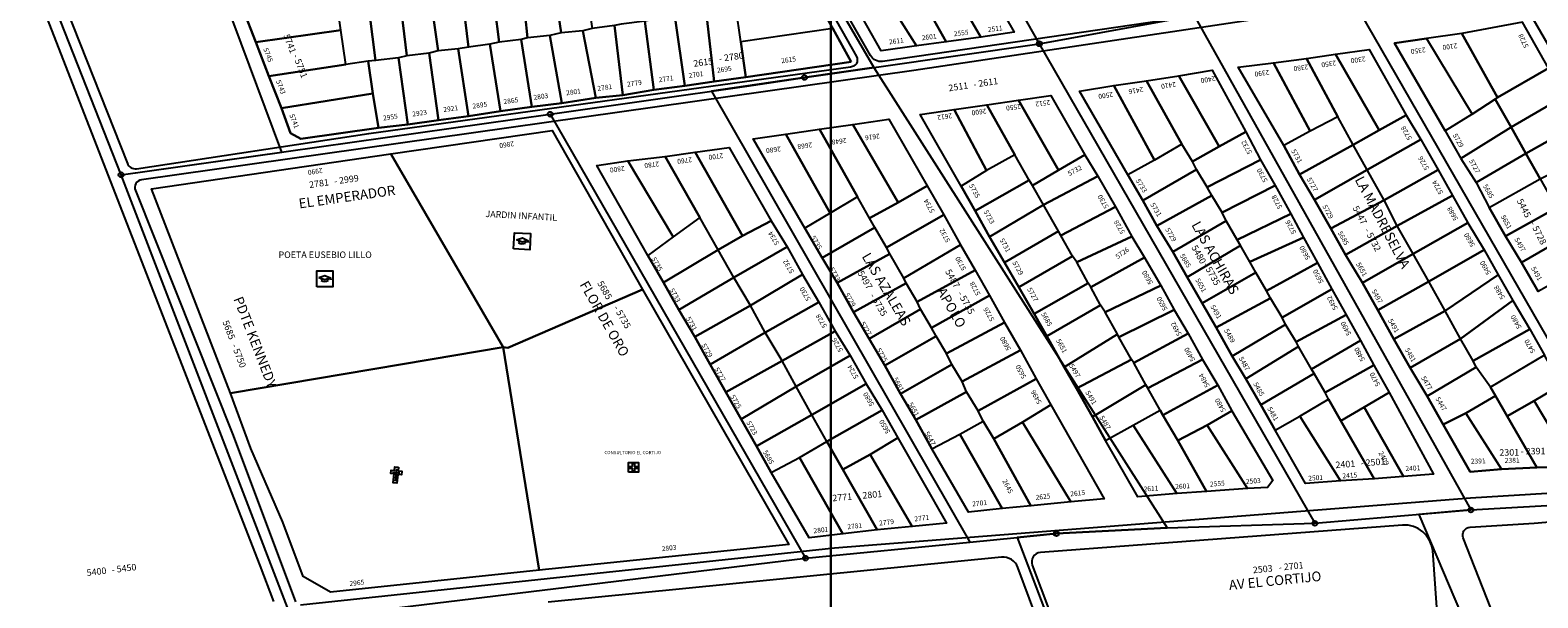
# Model space of a CAD drawing. Extents: x 341800 to 346491, y 6300802 to 6307000.
# Drawn here: x 342455 to 342917, y 6305474 to 6305648 of the extents above; entities that cross this region are included whole.
import ezdxf

# ---------------------------------------------------------------- set-up
doc = ezdxf.new("R2010")
doc.units = 0
doc.header["$MEASUREMENT"] = 0
doc.layers.get('0').update_dxf_attribs({"linetype": 'CONTINUOUS'})
for name, color, linetype in [('1010', 7, 'CONTINUOUS'), ('1400', 7, 'CONTINUOUS'), ('1500', 7, 'CONTINUOUS'), ('2000', 7, 'CONTINUOUS'), ('2510', 7, 'CONTINUOUS'), ('LIMITE_PREDIAL', 7, 'CONTINUOUS')]:
    doc.layers.add(name, color=color, linetype=linetype)

msp = doc.modelspace()

# ---------------------------------------------------------------- linework, layer by layer
at = {"color": 3}
for points in [[(341800, 6305200), (342700, 6305200), (342700, 6305800), (341800, 6305800), (341800, 6305200)], [(342700, 6305200), (343600, 6305200), (343600, 6305800), (342700, 6305800), (342700, 6305200)]]:
    msp.add_lwpolyline(points, dxfattribs=at)
at = {"color": 10}
for points in [[(342482.68, 6305603.65), (342407.31, 6305794.72)], [(342708.96, 6305734.61), (342712.06, 6305735.11), (342763.88, 6305643.78)], [(342686.66, 6305682.15), (342713.15, 6305636.51), (342691.97, 6305633.45)], [(342482.68, 6305603.65), (342531.94, 6305610.59), (342514.32, 6305657.76)], [(342859.83, 6305657.43), (342948, 6305504.08)], [(342763.88, 6305643.78), (342811.26, 6305652.46)], [(342811.26, 6305652.46), (342896.06, 6305501.03)], [(342691.97, 6305633.45), (342714.02, 6305636.64), (342763.88, 6305643.78)], [(342763.88, 6305643.78), (342848.27, 6305496.95)], [(342614.09, 6305622.19), (342674.27, 6305630.75), (342691.97, 6305633.45)], [(342691.97, 6305633.45), (342663.48, 6305629.22), (342742.57, 6305491.19), (342757.13, 6305492.61), (342769.11, 6305493.78)], [(342691.97, 6305633.45), (342713.15, 6305636.51), (342803.08, 6305495.59), (342769.11, 6305493.78)], [(342482.68, 6305603.65), (342614.09, 6305622.19)], [(342614.09, 6305622.19), (342692.28, 6305486.28)], [(342535.15, 6305467.21), (342482.68, 6305603.65)], [(342896.06, 6305501.03), (342948, 6305504.08)], [(342848.27, 6305496.95), (342896.06, 6305501.03)], [(342896.06, 6305501.03), (342880.12, 6305499.67), (342948.33, 6305339.27)], [(342692.28, 6305486.28), (342742.57, 6305491.19), (342757.13, 6305492.61), (342769.11, 6305493.78)], [(342769.11, 6305493.78), (342757.13, 6305492.61), (342916.25, 6305074.95), (342919.06, 6305069.57)], [(342769.11, 6305493.78), (342803.08, 6305495.59), (342848.27, 6305496.95)], [(342535.15, 6305467.21), (342692.28, 6305486.28)]]:
    msp.add_lwpolyline(points, dxfattribs=at)
at = {"color": 4}
for points in [[(342602.89, 6305580.98), (342603.16, 6305585.92), (342608.1, 6305585.65), (342607.83, 6305580.71), (342602.89, 6305580.98)], [(342603.75, 6305583.76), (342605.58, 6305584.34), (342607.27, 6305583.56), (342605.5, 6305582.98), (342603.75, 6305583.75)], [(342604.7, 6305583.33), (342604.38, 6305582.86)], [(342606.35, 6305583.26), (342606.5, 6305582.74)], [(342607.27, 6305583.56), (342607.09, 6305582.91)], [(342607.27, 6305583.56), (342607.12, 6305582.91)], [(342607.27, 6305583.56), (342607.15, 6305582.9)], [(342607.27, 6305583.56), (342607.2, 6305582.9)], [(342607.27, 6305583.56), (342607.22, 6305582.9)], [(342607.27, 6305583.56), (342607.25, 6305582.9)], [(342607.27, 6305583.56), (342607.3, 6305582.9)], [(342542.57, 6305569.33), (342542.57, 6305574.28), (342547.51, 6305574.28), (342547.51, 6305569.33), (342542.57, 6305569.33)], [(342543.27, 6305572.16), (342545.07, 6305572.84), (342546.8, 6305572.15), (342545.07, 6305571.47), (342543.27, 6305572.15)], [(342546.8, 6305572.15), (342546.66, 6305571.49)], [(342546.8, 6305572.15), (342546.69, 6305571.49)], [(342546.8, 6305572.15), (342546.71, 6305571.49)], [(342546.8, 6305572.15), (342546.76, 6305571.49)], [(342546.8, 6305572.15), (342546.79, 6305571.49)], [(342546.8, 6305572.15), (342546.82, 6305571.49)], [(342546.8, 6305572.15), (342546.87, 6305571.49)], [(342544.25, 6305571.78), (342543.95, 6305571.29)], [(342545.89, 6305571.79), (342546.07, 6305571.29)]]:
    msp.add_lwpolyline(points, dxfattribs=at)
at = {"color": 1}
for points in [[(342567.64, 6305514.11), (342567.53, 6305513.02), (342568.62, 6305512.9), (342568.5, 6305511.81), (342567.41, 6305511.93), (342567.12, 6305509.2), (342566.03, 6305509.32), (342566.32, 6305512.05), (342565.23, 6305512.16), (342565.35, 6305513.25), (342566.44, 6305513.14), (342566.55, 6305514.23), (342567.64, 6305514.11)], [(342565.83, 6305512.65), (342568.01, 6305512.42)], [(342567.04, 6305513.62), (342566.63, 6305509.81)], [(342638.1, 6305512.58), (342638.1, 6305515.56), (342641.08, 6305515.56), (342641.08, 6305512.58), (342638.1, 6305512.58)], [(342639.29, 6305514.37), (342639.29, 6305515.26), (342639.89, 6305515.26), (342639.89, 6305514.37), (342640.78, 6305514.37), (342640.78, 6305513.77), (342639.89, 6305513.77), (342639.89, 6305512.88), (342639.29, 6305512.88), (342639.29, 6305513.77), (342638.4, 6305513.77), (342638.4, 6305514.37), (342639.29, 6305514.37)]]:
    msp.add_lwpolyline(points, dxfattribs=at)
at = {"color": 4}
for centre, start, end in [((342605.56, 6305584.87), 239.5909, 293.8109), ((342545.02, 6305573.36), 242.6955, 296.9155)]:
    msp.add_arc(centre, 2.33, start, end, dxfattribs=at)
at = {"layer": '1400', "color": 2}
for points in [[(342743.6, 6305669.3), (342756.2, 6305647.3), (342746, 6305645.8), (342735.3, 6305644.4), (342726.3, 6305643.1), (342715.4, 6305641.6), (342706.7, 6305657.1)], [(342706.3, 6305638.21), (342674, 6305633.51), (342664.3, 6305632.21), (342655.3, 6305630.91), (342645.8, 6305629.71), (342636.3, 6305628.01), (342628.1, 6305627.21), (342617.6, 6305625.61), (342608.5, 6305624.41), (342598.9, 6305623.11), (342589.1, 6305621.61), (342579.9, 6305620.41), (342570.5, 6305619.01), (342561.5, 6305618.01), (342537.7, 6305614.71), (342534.6, 6305616.41), (342531.8, 6305624.01), (342527.9, 6305633.81), (342523.9, 6305644.21), (342520, 6305654.41)], [(342700.6, 6305648.41), (342706.3, 6305638.21)], [(342919.86, 6305636.27), (342911.86, 6305650.37), (342893.26, 6305646.87), (342882.46, 6305645.37), (342872.66, 6305643.97), (342888.16, 6305617.07), (342892.96, 6305608.67), (342897.66, 6305601.27), (342901.66, 6305593.67), (342906.66, 6305584.87), (342911.56, 6305576.77), (342916.66, 6305567.87)], [(342927.51, 6305514.27), (342916.21, 6305514.07), (342905.41, 6305513.57), (342895.81, 6305512.67), (342887.51, 6305527.17), (342882.61, 6305535.87), (342877.41, 6305544.57), (342872.41, 6305553.37), (342867.51, 6305562.17), (342862.81, 6305570.57), (342857.61, 6305579.17), (342853.11, 6305587.17), (342848.11, 6305595.97), (342843.61, 6305603.77), (342838.71, 6305612.57), (342824.81, 6305636.57), (342835.61, 6305637.97), (342845.71, 6305639.27), (342854.61, 6305640.57), (342864.91, 6305641.97), (342876.21, 6305621.87), (342880.71, 6305614.47)], [(342827.16, 6305541.17), (342822.96, 6305548.17), (342818.06, 6305556.87), (342813.76, 6305564.37), (342809.16, 6305572.27), (342804.76, 6305580.07), (342799.86, 6305588.07), (342795.56, 6305595.77), (342790.96, 6305603.67), (342776.16, 6305629.27), (342786.66, 6305630.97), (342796.66, 6305632.37), (342806.56, 6305633.97), (342816.86, 6305635.67), (342827.16, 6305616.77), (342831.66, 6305608.27), (342836.06, 6305600.37), (342840.86, 6305591.67), (342844.76, 6305584.47), (342849.06, 6305576.67), (342853.46, 6305568.67), (342857.86, 6305560.77), (342862.26, 6305552.87), (342866.36, 6305545.37), (342871.06, 6305536.97), (342884.56, 6305511.97), (342875.46, 6305511.27), (342866.46, 6305510.57), (342856.16, 6305509.97), (342845.36, 6305509.17), (342836.06, 6305525.47), (342831.76, 6305533.17), (342827.16, 6305541.17)], [(342775.25, 6305538.21), (342771.45, 6305544.71), (342766.15, 6305554.21), (342762.35, 6305561.11), (342757.65, 6305569.21), (342753.25, 6305576.81), (342748.65, 6305584.61), (342744.25, 6305592.61), (342739.95, 6305600.21), (342727.35, 6305622.11), (342737.75, 6305623.61), (342747.85, 6305625.11), (342757.55, 6305626.51), (342767.45, 6305627.91), (342777.85, 6305609.71), (342781.75, 6305603.21), (342787.25, 6305593.81), (342792.25, 6305584.71), (342796.05, 6305578.31), (342801.05, 6305569.71), (342805.15, 6305562.31), (342809.45, 6305555.01), (342813.85, 6305547.11), (342818.55, 6305539.21), (342822.85, 6305531.41), (342835.35, 6305510.01), (342833.75, 6305507.91), (342827.65, 6305507.61), (342815.05, 6305506.71), (342805.95, 6305506.11), (342794.05, 6305505.01), (342784.15, 6305522.31), (342780.15, 6305529.51), (342775.25, 6305538.21)], [(342721.4, 6305536.63), (342716.6, 6305545.23), (342711.8, 6305553.43), (342707, 6305561.63), (342702, 6305570.53), (342697.4, 6305578.23), (342692.1, 6305587.33), (342676.2, 6305614.63), (342686.2, 6305616.13), (342696.6, 6305617.63), (342706.8, 6305619.03), (342717.8, 6305620.73), (342729.5, 6305600.23), (342734.6, 6305591.43), (342739.7, 6305582.23), (342744.2, 6305574.43), (342748.6, 6305566.73), (342753.2, 6305558.43), (342758.1, 6305549.93), (342762.9, 6305541.23), (342767.4, 6305533.23), (342783.7, 6305504.43), (342773.5, 6305503.53), (342761.3, 6305502.33), (342752.5, 6305501.53), (342742.2, 6305500.33), (342731, 6305519.73), (342726.1, 6305528.63), (342721.4, 6305536.63)], [(342565.25, 6305610.1), (342614.65, 6305617.2), (342642.35, 6305568.5), (342687.15, 6305490.5), (342610.75, 6305482.6), (342546.85, 6305475.9), (342538.45, 6305480.7), (342532.25, 6305497.3), (342522.45, 6305519.9), (342516.15, 6305536.8), (342491.95, 6305599.4), (342565.25, 6305610.1)], [(342880.71, 6305614.47), (342886.01, 6305605.17), (342890.41, 6305597.27), (342895.11, 6305588.97), (342900.11, 6305580.67), (342904.41, 6305573.07), (342908.91, 6305565.17), (342914.11, 6305556.37), (342918.61, 6305548.47)], [(342672.6, 6305528.8), (342667.9, 6305537.1), (342663.1, 6305545.6), (342658.4, 6305554), (342653.5, 6305562.3), (342648.8, 6305570.7), (342644, 6305578.9), (342628.4, 6305606.5), (342637.9, 6305607.9), (342649.3, 6305609.2), (342658.5, 6305610.6), (342668.9, 6305612), (342681.8, 6305589.6), (342686.7, 6305581.6), (342691.4, 6305573.1), (342696.4, 6305564.7), (342701.4, 6305555.8), (342705.9, 6305548.3), (342710.9, 6305539.7), (342715.7, 6305531.6), (342720.5, 6305523.1), (342735.5, 6305497), (342724.9, 6305496), (342714.2, 6305494.9), (342703.7, 6305493.7), (342693.4, 6305492.5), (342681.8, 6305512.5), (342677.3, 6305520.6), (342672.6, 6305528.8)]]:
    msp.add_lwpolyline(points, dxfattribs=at)
at = {"layer": '1500'}
for centre in [(342763.87, 6305643.78), (342691.96, 6305633.45), (342614.08, 6305622.19), (342482.67, 6305603.65), (342896.05, 6305501.03), (342769.1, 6305493.78), (342848.26, 6305496.95), (342692.27, 6305486.28)]:
    msp.add_circle(centre, 0.759, dxfattribs=at)
at = {"layer": '2000', "color": 1}
for points in [[(342438.04, 6305463.26), (342399.97, 6305559.62), (342245.35, 6305953.18), (342245.22, 6305953.63), (342245.21, 6305954.11), (342245.32, 6305954.57), (342245.52, 6305954.99), (342245.82, 6305955.36), (342246.2, 6305955.64), (342246.64, 6305955.83), (342247.1, 6305955.91), (342335.34, 6305961.79), (342335.77, 6305961.79), (342336.19, 6305961.73), (342336.6, 6305961.61), (342336.99, 6305961.45), (342337.35, 6305961.23), (342337.68, 6305960.96), (342337.97, 6305960.65), (342338.22, 6305960.31), (342342.07, 6305954.22), (342525.11, 6305484.04), (342529.3, 6305472.98)], [(342899.39, 6305665.2), (342715.83, 6305638.38), (342715.28, 6305638.34), (342714.74, 6305638.38), (342714.21, 6305638.5), (342713.7, 6305638.71), (342713.23, 6305638.98), (342712.8, 6305639.33), (342712.44, 6305639.73), (342712.13, 6305640.18), (342661.58, 6305728.83)], [(342457.57, 6305675.44), (342484.59, 6305607.15), (342484.77, 6305606.76), (342485.03, 6305606.4), (342485.34, 6305606.09), (342485.7, 6305605.84), (342486.09, 6305605.65), (342486.51, 6305605.53), (342486.95, 6305605.48), (342487.39, 6305605.51), (342558.59, 6305616.29), (342706.1, 6305636.68), (342706.64, 6305636.89), (342707.15, 6305637.06), (342707.59, 6305637.36), (342707.94, 6305637.77), (342708.16, 6305638.26), (342708.24, 6305638.79), (342708.18, 6305639.33), (342707.97, 6305639.82), (342681.36, 6305687.01)], [(342942.52, 6305604.13), (342910.06, 6305660.24), (342909.73, 6305660.72), (342909.33, 6305661.16), (342908.87, 6305661.53), (342908.37, 6305661.83), (342907.83, 6305662.06), (342907.26, 6305662.2), (342906.68, 6305662.27), (342906.09, 6305662.25), (342900.93, 6305661.88), (342725.46, 6305635.54), (342488.93, 6305602.12), (342488.4, 6305601.98), (342487.92, 6305601.73), (342487.51, 6305601.38), (342487.18, 6305600.94), (342486.96, 6305600.44), (342486.86, 6305599.91), (342486.89, 6305599.37), (342487.03, 6305598.84), (342516.99, 6305523.85), (342536.06, 6305472.92)], [(342537.65, 6305471.94), (342701.2, 6305489.49), (342895.92, 6305504.79), (342924.31, 6305506.53)], [(342962.02, 6305318.93), (342893.73, 6305492.49), (342893.58, 6305493.03), (342893.57, 6305493.59), (342893.69, 6305494.14), (342893.93, 6305494.64), (342894.28, 6305495.07), (342894.72, 6305495.41), (342895.23, 6305495.64), (342895.78, 6305495.74), (342915.39, 6305497), (342943.76, 6305499.45)], [(342885.66, 6305471.19), (342884.36, 6305488.62), (342884.03, 6305490.25), (342883.4, 6305491.78), (342882.48, 6305493.17), (342881.32, 6305494.36), (342879.95, 6305495.31), (342878.43, 6305495.98), (342876.81, 6305496.35), (342875.15, 6305496.4), (342764.21, 6305488), (342763.56, 6305487.88), (342762.95, 6305487.61), (342762.42, 6305487.2), (342762, 6305486.69), (342761.71, 6305486.09), (342761.56, 6305485.45), (342761.56, 6305484.78), (342761.72, 6305484.14), (342837.07, 6305284.24)], [(342767.99, 6305454.62), (342757.33, 6305483.41), (342756.99, 6305484.13), (342756.54, 6305484.79), (342755.98, 6305485.37), (342755.34, 6305485.85), (342754.63, 6305486.22), (342753.87, 6305486.47), (342753.08, 6305486.6), (342752.28, 6305486.59), (342613.43, 6305472.77)]]:
    msp.add_lwpolyline(points, dxfattribs=at)
at = {"layer": 'LIMITE_PREDIAL', "color": 4}
for points in [[(342623.8, 6305669.21), (342626.9, 6305648.41), (342624.1, 6305647.71), (342617.4, 6305647.11), (342614.4, 6305667.81), (342623.8, 6305669.21)], [(342746, 6305645.8), (342734.8, 6305665), (342743.6, 6305669.3), (342756.2, 6305647.3), (342746, 6305645.8)], [(342595.8, 6305665.21), (342598.5, 6305644.21), (342595.6, 6305643.61), (342589.1, 6305642.71), (342586.5, 6305663.71), (342595.8, 6305665.21)], [(342605, 6305666.51), (342607.1, 6305645.61), (342605.2, 6305645.11), (342598.5, 6305644.21), (342595.8, 6305665.21), (342605, 6305666.51)], [(342614.4, 6305667.81), (342617.4, 6305647.11), (342614, 6305646.31), (342607.1, 6305645.61), (342605, 6305666.51), (342614.4, 6305667.81)], [(342726.3, 6305643.1), (342714.6, 6305661.6), (342723, 6305666.5), (342726.2, 6305660.8), (342735.3, 6305644.4), (342726.3, 6305643.1)], [(342735.3, 6305644.4), (342726.2, 6305660.8), (342734.8, 6305665), (342746, 6305645.8), (342735.3, 6305644.4)], [(342557.9, 6305659.71), (342560.6, 6305638.61), (342558.3, 6305638.41), (342551.5, 6305637.41), (342550, 6305647.91), (342548.4, 6305658.51), (342557.9, 6305659.71)], [(342567.6, 6305661.21), (342570.2, 6305640.11), (342567.6, 6305639.41), (342560.6, 6305638.61), (342557.9, 6305659.71), (342567.6, 6305661.21)], [(342576.8, 6305662.31), (342579.8, 6305641.61), (342577, 6305640.91), (342570.2, 6305640.11), (342567.6, 6305661.21), (342576.8, 6305662.31)], [(342586.5, 6305663.71), (342589.1, 6305642.71), (342585.9, 6305642.21), (342579.8, 6305641.61), (342576.8, 6305662.31), (342586.5, 6305663.71)], [(342715.4, 6305641.6), (342706.7, 6305657.1), (342714.6, 6305661.6), (342726.3, 6305643.1), (342715.4, 6305641.6)], [(342523.9, 6305644.21), (342550, 6305647.91), (342548.4, 6305658.51), (342520, 6305654.41), (342523.9, 6305644.21)], [(342674, 6305633.51), (342672.5, 6305644.31), (342670.9, 6305655.01), (342664.4, 6305654.11), (342661.8, 6305653.51), (342664.3, 6305632.21), (342674, 6305633.51)], [(342700.6, 6305648.41), (342672.5, 6305644.31), (342670.9, 6305655.01), (342694.7, 6305658.61), (342700.6, 6305648.41)], [(342645.8, 6305629.71), (342643.1, 6305650.71), (342635.8, 6305649.81), (342633.8, 6305649.31), (342636.3, 6305628.01), (342645.8, 6305629.71)], [(342655.3, 6305630.91), (342652.3, 6305652.21), (342645.7, 6305651.31), (342643.1, 6305650.71), (342645.8, 6305629.71), (342655.3, 6305630.91)], [(342664.3, 6305632.21), (342661.8, 6305653.51), (342654.9, 6305652.61), (342652.3, 6305652.21), (342655.3, 6305630.91), (342664.3, 6305632.21)], [(342527.9, 6305633.81), (342551.5, 6305637.41), (342550, 6305647.91), (342523.9, 6305644.21), (342527.9, 6305633.81)], [(342617.6, 6305625.61), (342614, 6305646.31), (342607.1, 6305645.61), (342605.2, 6305645.11), (342608.5, 6305624.41), (342617.6, 6305625.61)], [(342628.1, 6305627.21), (342624.1, 6305647.71), (342617.4, 6305647.11), (342614, 6305646.31), (342617.6, 6305625.61), (342628.1, 6305627.21)], [(342636.3, 6305628.01), (342633.8, 6305649.31), (342626.9, 6305648.41), (342624.1, 6305647.71), (342628.1, 6305627.21), (342636.3, 6305628.01)], [(342706.3, 6305638.21), (342700.6, 6305648.41), (342672.5, 6305644.31), (342674, 6305633.51), (342706.3, 6305638.21)], [(342882.46, 6305645.37), (342896.46, 6305622.17), (342903.46, 6305626.77), (342904.16, 6305627.27), (342893.26, 6305646.87), (342882.46, 6305645.37)], [(342911.86, 6305650.37), (342893.26, 6305646.87), (342904.16, 6305627.27), (342919.86, 6305636.27), (342911.86, 6305650.37)], [(342589.1, 6305621.61), (342585.9, 6305642.21), (342579.8, 6305641.61), (342577, 6305640.91), (342579.9, 6305620.41), (342589.1, 6305621.61)], [(342598.9, 6305623.11), (342595.6, 6305643.61), (342589.1, 6305642.71), (342585.9, 6305642.21), (342589.1, 6305621.61), (342598.9, 6305623.11)], [(342608.5, 6305624.41), (342605.2, 6305645.11), (342598.5, 6305644.21), (342595.6, 6305643.61), (342598.9, 6305623.11), (342608.5, 6305624.41)], [(342864.91, 6305641.97), (342876.21, 6305621.87), (342867.91, 6305617.27), (342854.61, 6305640.57), (342864.91, 6305641.97)], [(342882.46, 6305645.37), (342896.46, 6305622.17), (342888.16, 6305617.07), (342872.66, 6305643.97), (342882.46, 6305645.37)], [(342531.8, 6305624.01), (342559.8, 6305628.51), (342558.3, 6305638.41), (342551.5, 6305637.41), (342527.9, 6305633.81), (342531.8, 6305624.01)], [(342570.5, 6305619.01), (342567.6, 6305639.41), (342560.6, 6305638.61), (342558.3, 6305638.41), (342559.8, 6305628.51), (342561.5, 6305618.01), (342570.5, 6305619.01)], [(342579.9, 6305620.41), (342577, 6305640.91), (342570.2, 6305640.11), (342567.6, 6305639.41), (342570.5, 6305619.01), (342579.9, 6305620.41)], [(342835.61, 6305637.97), (342846.81, 6305616.97), (342838.71, 6305612.57), (342824.81, 6305636.57), (342835.61, 6305637.97)], [(342845.71, 6305639.27), (342855.31, 6305621.37), (342846.81, 6305616.97), (342835.61, 6305637.97), (342845.71, 6305639.27)], [(342854.61, 6305640.57), (342867.91, 6305617.27), (342860.01, 6305612.87), (342855.31, 6305621.37), (342845.71, 6305639.27), (342854.61, 6305640.57)], [(342796.66, 6305632.37), (342807.56, 6305613.07), (342799.16, 6305608.17), (342786.66, 6305630.97), (342796.66, 6305632.37)], [(342806.56, 6305633.97), (342818.96, 6305612.27), (342810.76, 6305607.67), (342807.56, 6305613.07), (342796.66, 6305632.37), (342806.56, 6305633.97)], [(342816.86, 6305635.67), (342827.16, 6305616.77), (342818.96, 6305612.27), (342806.56, 6305633.97), (342816.86, 6305635.67)], [(342924.76, 6305627.77), (342919.86, 6305636.27), (342904.16, 6305627.27), (342903.46, 6305626.77), (342908.36, 6305618.27), (342924.76, 6305627.77)], [(342534.6, 6305616.41), (342537.7, 6305614.71), (342561.5, 6305618.01), (342559.8, 6305628.51), (342531.8, 6305624.01), (342534.6, 6305616.41)], [(342767.45, 6305627.91), (342777.85, 6305609.71), (342769.75, 6305605.11), (342757.55, 6305626.51), (342767.45, 6305627.91)], [(342786.66, 6305630.97), (342799.16, 6305608.17), (342790.96, 6305603.67), (342776.16, 6305629.27), (342786.66, 6305630.97)], [(342924.76, 6305627.77), (342908.36, 6305618.27), (342912.86, 6305610.17), (342929.46, 6305619.47), (342924.76, 6305627.77)], [(342737.75, 6305623.61), (342747.75, 6305605.01), (342739.95, 6305600.21), (342727.35, 6305622.11), (342737.75, 6305623.61)], [(342747.85, 6305625.11), (342756.35, 6305609.81), (342747.75, 6305605.01), (342737.75, 6305623.61), (342747.85, 6305625.11)], [(342757.55, 6305626.51), (342769.75, 6305605.11), (342761.75, 6305600.41), (342760.75, 6305602.01), (342756.35, 6305609.81), (342747.85, 6305625.11), (342757.55, 6305626.51)], [(342892.96, 6305608.67), (342908.36, 6305618.27), (342903.46, 6305626.77), (342896.46, 6305622.17), (342888.16, 6305617.07), (342892.96, 6305608.67)], [(342706.8, 6305619.03), (342720.6, 6305595.13), (342711.9, 6305590.33), (342708.2, 6305596.93), (342696.6, 6305617.63), (342706.8, 6305619.03)], [(342717.8, 6305620.73), (342729.5, 6305600.23), (342720.6, 6305595.13), (342706.8, 6305619.03), (342717.8, 6305620.73)], [(342843.61, 6305603.77), (342860.01, 6305612.87), (342855.31, 6305621.37), (342846.81, 6305616.97), (342838.71, 6305612.57), (342843.61, 6305603.77)], [(342880.71, 6305614.47), (342864.31, 6305605.17), (342860.01, 6305612.87), (342867.91, 6305617.27), (342876.21, 6305621.87), (342880.71, 6305614.47)], [(342897.66, 6305601.27), (342912.86, 6305610.17), (342908.36, 6305618.27), (342892.96, 6305608.67), (342897.66, 6305601.27)], [(342929.46, 6305619.47), (342912.86, 6305610.17), (342917.26, 6305602.37), (342934.36, 6305610.97), (342929.46, 6305619.47)], [(342614.65, 6305617.2), (342642.35, 6305568.5), (342601.15, 6305550.7), (342599.65, 6305550.9), (342565.25, 6305610.1), (342614.65, 6305617.2)], [(342686.2, 6305616.13), (342699.8, 6305591.93), (342692.1, 6305587.33), (342676.2, 6305614.63), (342686.2, 6305616.13)], [(342696.6, 6305617.63), (342708.2, 6305596.93), (342699.8, 6305591.93), (342686.2, 6305616.13), (342696.6, 6305617.63)], [(342831.66, 6305608.27), (342815.26, 6305599.87), (342812.06, 6305605.27), (342810.76, 6305607.67), (342818.96, 6305612.27), (342827.16, 6305616.77), (342831.66, 6305608.27)], [(342886.01, 6305605.17), (342869.51, 6305595.87), (342864.31, 6305605.17), (342880.71, 6305614.47), (342886.01, 6305605.17)], [(342565.25, 6305610.1), (342599.65, 6305550.9), (342577.35, 6305547.1), (342516.15, 6305536.8), (342491.95, 6305599.4), (342565.25, 6305610.1)], [(342649.3, 6305609.2), (342659.9, 6305590.6), (342651.7, 6305584.7), (342637.9, 6305607.9), (342649.3, 6305609.2)], [(342658.5, 6305610.6), (342673, 6305585), (342665.5, 6305580.7), (342659.9, 6305590.6), (342649.3, 6305609.2), (342658.5, 6305610.6)], [(342668.9, 6305612), (342681.8, 6305589.6), (342673, 6305585), (342658.5, 6305610.6), (342668.9, 6305612)], [(342744.25, 6305592.61), (342760.75, 6305602.01), (342756.35, 6305609.81), (342747.75, 6305605.01), (342739.95, 6305600.21), (342744.25, 6305592.61)], [(342781.75, 6305603.21), (342765.15, 6305594.41), (342761.75, 6305600.41), (342769.75, 6305605.11), (342777.85, 6305609.71), (342781.75, 6305603.21)], [(342795.56, 6305595.77), (342812.06, 6305605.27), (342810.76, 6305607.67), (342807.56, 6305613.07), (342799.16, 6305608.17), (342790.96, 6305603.67), (342795.56, 6305595.77)], [(342848.11, 6305595.97), (342864.31, 6305605.17), (342860.01, 6305612.87), (342843.61, 6305603.77), (342848.11, 6305595.97)], [(342901.66, 6305593.67), (342917.26, 6305602.37), (342912.86, 6305610.17), (342897.66, 6305601.27), (342901.66, 6305593.67)], [(342637.9, 6305607.9), (342651.7, 6305584.7), (342644, 6305578.9), (342628.4, 6305606.5), (342637.9, 6305607.9)], [(342799.86, 6305588.07), (342816.66, 6305597.27), (342815.26, 6305599.87), (342812.06, 6305605.27), (342795.56, 6305595.77), (342799.86, 6305588.07)], [(342836.06, 6305600.37), (342819.86, 6305592.07), (342816.66, 6305597.27), (342815.26, 6305599.87), (342831.66, 6305608.27), (342836.06, 6305600.37)], [(342853.11, 6305587.17), (342869.51, 6305595.87), (342864.31, 6305605.17), (342848.11, 6305595.97), (342853.11, 6305587.17)], [(342890.41, 6305597.27), (342873.51, 6305588.07), (342869.51, 6305595.87), (342886.01, 6305605.17), (342890.41, 6305597.27)], [(342734.6, 6305591.43), (342717.1, 6305581.43), (342713.5, 6305587.53), (342711.9, 6305590.33), (342720.6, 6305595.13), (342729.5, 6305600.23), (342734.6, 6305591.43)], [(342748.65, 6305584.61), (342765.15, 6305594.41), (342761.75, 6305600.41), (342760.75, 6305602.01), (342744.25, 6305592.61), (342748.65, 6305584.61)], [(342787.25, 6305593.81), (342770.45, 6305585.11), (342769.75, 6305586.41), (342765.15, 6305594.41), (342781.75, 6305603.21), (342787.25, 6305593.81)], [(342840.86, 6305591.67), (342824.46, 6305583.77), (342821.06, 6305589.57), (342819.86, 6305592.07), (342836.06, 6305600.37), (342840.86, 6305591.67)], [(342901.66, 6305593.67), (342917.26, 6305602.37), (342922.26, 6305593.57), (342906.66, 6305584.87), (342901.66, 6305593.67)], [(342697.4, 6305578.23), (342713.5, 6305587.53), (342711.9, 6305590.33), (342708.2, 6305596.93), (342699.8, 6305591.93), (342692.1, 6305587.33), (342697.4, 6305578.23)], [(342804.76, 6305580.07), (342821.06, 6305589.57), (342819.86, 6305592.07), (342816.66, 6305597.27), (342799.86, 6305588.07), (342804.76, 6305580.07)], [(342857.61, 6305579.17), (342873.51, 6305588.07), (342869.51, 6305595.87), (342853.11, 6305587.17), (342857.61, 6305579.17)], [(342895.11, 6305588.97), (342878.41, 6305579.47), (342873.51, 6305588.07), (342890.41, 6305597.27), (342895.11, 6305588.97)], [(342648.8, 6305570.7), (342665.5, 6305580.7), (342659.9, 6305590.6), (342651.7, 6305584.7), (342644, 6305578.9), (342648.8, 6305570.7)], [(342739.7, 6305582.23), (342722.4, 6305572.03), (342718.1, 6305579.43), (342717.1, 6305581.43), (342734.6, 6305591.43), (342739.7, 6305582.23)], [(342753.25, 6305576.81), (342769.75, 6305586.41), (342765.15, 6305594.41), (342748.65, 6305584.61), (342753.25, 6305576.81)], [(342792.25, 6305584.71), (342775.35, 6305576.91), (342774.05, 6305578.71), (342770.45, 6305585.11), (342787.25, 6305593.81), (342792.25, 6305584.71)], [(342844.76, 6305584.47), (342828.36, 6305576.97), (342825.46, 6305581.97), (342824.46, 6305583.77), (342840.86, 6305591.67), (342844.76, 6305584.47)], [(342906.66, 6305584.87), (342922.26, 6305593.57), (342926.76, 6305585.57), (342911.56, 6305576.77), (342906.66, 6305584.87)], [(342686.7, 6305581.6), (342670.3, 6305572.2), (342665.5, 6305580.7), (342673, 6305585), (342681.8, 6305589.6), (342686.7, 6305581.6)], [(342702, 6305570.53), (342718.1, 6305579.43), (342717.1, 6305581.43), (342713.5, 6305587.53), (342697.4, 6305578.23), (342702, 6305570.53)], [(342757.65, 6305569.21), (342774.05, 6305578.71), (342770.45, 6305585.11), (342769.75, 6305586.41), (342753.25, 6305576.81), (342757.65, 6305569.21)], [(342809.16, 6305572.27), (342825.46, 6305581.97), (342824.46, 6305583.77), (342821.06, 6305589.57), (342804.76, 6305580.07), (342809.16, 6305572.27)], [(342862.81, 6305570.57), (342878.41, 6305579.47), (342873.51, 6305588.07), (342857.61, 6305579.17), (342862.81, 6305570.57)], [(342900.11, 6305580.67), (342883.21, 6305570.97), (342878.41, 6305579.47), (342895.11, 6305588.97), (342900.11, 6305580.67)], [(342691.4, 6305573.1), (342675.4, 6305563.6), (342670.3, 6305572.2), (342686.7, 6305581.6), (342691.4, 6305573.1)], [(342744.2, 6305574.43), (342726.5, 6305564.73), (342723.1, 6305570.43), (342722.4, 6305572.03), (342739.7, 6305582.23), (342744.2, 6305574.43)], [(342796.05, 6305578.31), (342779.65, 6305569.21), (342778.85, 6305570.51), (342775.35, 6305576.91), (342792.25, 6305584.71), (342796.05, 6305578.31)], [(342813.76, 6305564.37), (342830.16, 6305573.77), (342828.36, 6305576.97), (342825.46, 6305581.97), (342809.16, 6305572.27), (342813.76, 6305564.37)], [(342849.06, 6305576.67), (342833.46, 6305568.17), (342830.16, 6305573.77), (342828.36, 6305576.97), (342844.76, 6305584.47), (342849.06, 6305576.67)], [(342911.56, 6305576.77), (342926.76, 6305585.57), (342931.96, 6305576.47), (342916.66, 6305567.87), (342911.56, 6305576.77)], [(342653.5, 6305562.3), (342670.3, 6305572.2), (342665.5, 6305580.7), (342648.8, 6305570.7), (342653.5, 6305562.3)], [(342707, 6305561.63), (342723.1, 6305570.43), (342722.4, 6305572.03), (342718.1, 6305579.43), (342702, 6305570.53), (342707, 6305561.63)], [(342762.35, 6305561.11), (342778.85, 6305570.51), (342775.35, 6305576.91), (342774.05, 6305578.71), (342757.65, 6305569.21), (342762.35, 6305561.11)], [(342801.05, 6305569.71), (342784.05, 6305561.61), (342782.65, 6305563.71), (342779.65, 6305569.21), (342796.05, 6305578.31), (342801.05, 6305569.71)], [(342853.46, 6305568.67), (342838.26, 6305559.97), (342834.66, 6305565.87), (342833.46, 6305568.17), (342849.06, 6305576.67), (342853.46, 6305568.67)], [(342867.51, 6305562.17), (342883.21, 6305570.97), (342878.41, 6305579.47), (342862.81, 6305570.57), (342867.51, 6305562.17)], [(342904.41, 6305573.07), (342888.21, 6305561.97), (342883.21, 6305570.97), (342900.11, 6305580.67), (342904.41, 6305573.07)], [(342658.4, 6305554), (342675.4, 6305563.6), (342670.3, 6305572.2), (342653.5, 6305562.3), (342658.4, 6305554)], [(342696.4, 6305564.7), (342679.9, 6305555.4), (342675.4, 6305563.6), (342691.4, 6305573.1), (342696.4, 6305564.7)], [(342748.6, 6305566.73), (342730.9, 6305556.83), (342727.5, 6305562.53), (342726.5, 6305564.73), (342744.2, 6305574.43), (342748.6, 6305566.73)], [(342818.06, 6305556.87), (342834.66, 6305565.87), (342833.46, 6305568.17), (342830.16, 6305573.77), (342813.76, 6305564.37), (342818.06, 6305556.87)], [(342908.91, 6305565.17), (342892.91, 6305553.47), (342888.21, 6305561.97), (342904.41, 6305573.07), (342908.91, 6305565.17)], [(342610.75, 6305482.6), (342599.65, 6305550.9), (342601.15, 6305550.7), (342642.35, 6305568.5), (342687.15, 6305490.5), (342610.75, 6305482.6)], [(342711.8, 6305553.43), (342727.5, 6305562.53), (342726.5, 6305564.73), (342723.1, 6305570.43), (342707, 6305561.63), (342711.8, 6305553.43)], [(342766.15, 6305554.21), (342782.65, 6305563.71), (342779.65, 6305569.21), (342778.85, 6305570.51), (342762.35, 6305561.11), (342766.15, 6305554.21)], [(342805.15, 6305562.31), (342788.25, 6305553.91), (342787.85, 6305554.81), (342784.05, 6305561.61), (342801.05, 6305569.71), (342805.15, 6305562.31)], [(342857.86, 6305560.77), (342842.56, 6305552.47), (342839.26, 6305557.77), (342838.26, 6305559.97), (342853.46, 6305568.67), (342857.86, 6305560.77)], [(342872.41, 6305553.37), (342888.21, 6305561.97), (342883.21, 6305570.97), (342867.51, 6305562.17), (342872.41, 6305553.37)], [(342663.1, 6305545.6), (342679.9, 6305555.4), (342675.4, 6305563.6), (342658.4, 6305554), (342663.1, 6305545.6)], [(342701.4, 6305555.8), (342685.1, 6305546.7), (342679.9, 6305555.4), (342696.4, 6305564.7), (342701.4, 6305555.8)], [(342753.2, 6305558.43), (342735.5, 6305548.93), (342732.3, 6305554.23), (342730.9, 6305556.83), (342748.6, 6305566.73), (342753.2, 6305558.43)], [(342771.45, 6305544.71), (342787.85, 6305554.81), (342784.05, 6305561.61), (342782.65, 6305563.71), (342766.15, 6305554.21), (342771.45, 6305544.71)], [(342822.96, 6305548.17), (342839.26, 6305557.77), (342838.26, 6305559.97), (342834.66, 6305565.87), (342818.06, 6305556.87), (342822.96, 6305548.17)], [(342914.11, 6305556.37), (342896.71, 6305546.67), (342892.91, 6305553.47), (342908.91, 6305565.17), (342914.11, 6305556.37)], [(342716.6, 6305545.23), (342732.3, 6305554.23), (342730.9, 6305556.83), (342727.5, 6305562.53), (342711.8, 6305553.43), (342716.6, 6305545.23)], [(342758.1, 6305549.93), (342740.2, 6305540.33), (342737.1, 6305545.53), (342735.5, 6305548.93), (342753.2, 6305558.43), (342758.1, 6305549.93)], [(342809.45, 6305555.01), (342792.85, 6305546.11), (342792.15, 6305547.11), (342788.25, 6305553.91), (342805.15, 6305562.31), (342809.45, 6305555.01)], [(342862.26, 6305552.87), (342847.26, 6305544.17), (342843.26, 6305551.07), (342842.56, 6305552.47), (342857.86, 6305560.77), (342862.26, 6305552.87)], [(342877.41, 6305544.57), (342892.91, 6305553.47), (342888.21, 6305561.97), (342872.41, 6305553.37), (342877.41, 6305544.57)], [(342667.9, 6305537.1), (342685.1, 6305546.7), (342679.9, 6305555.4), (342663.1, 6305545.6), (342667.9, 6305537.1)], [(342705.9, 6305548.3), (342689.4, 6305538.8), (342685.1, 6305546.7), (342701.4, 6305555.8), (342705.9, 6305548.3)], [(342721.4, 6305536.63), (342737.1, 6305545.53), (342735.5, 6305548.93), (342732.3, 6305554.23), (342716.6, 6305545.23), (342721.4, 6305536.63)], [(342775.25, 6305538.21), (342792.15, 6305547.11), (342788.25, 6305553.91), (342787.85, 6305554.81), (342771.45, 6305544.71), (342775.25, 6305538.21)], [(342813.85, 6305547.11), (342797.15, 6305538.31), (342796.45, 6305539.31), (342792.85, 6305546.11), (342809.45, 6305555.01), (342813.85, 6305547.11)], [(342827.16, 6305541.17), (342843.26, 6305551.07), (342842.56, 6305552.47), (342839.26, 6305557.77), (342822.96, 6305548.17), (342827.16, 6305541.17)], [(342882.61, 6305535.87), (342897.71, 6305544.77), (342896.71, 6305546.67), (342892.91, 6305553.47), (342877.41, 6305544.57), (342882.61, 6305535.87)], [(342918.61, 6305548.47), (342902.01, 6305538.67), (342897.71, 6305544.77), (342896.71, 6305546.67), (342914.11, 6305556.37), (342918.61, 6305548.47)], [(342546.85, 6305475.9), (342538.45, 6305480.7), (342532.25, 6305497.3), (342522.45, 6305519.9), (342516.15, 6305536.8), (342577.35, 6305547.1), (342599.65, 6305550.9), (342610.75, 6305482.6), (342546.85, 6305475.9)], [(342762.9, 6305541.23), (342745.1, 6305531.43), (342741.6, 6305537.23), (342740.2, 6305540.33), (342758.1, 6305549.93), (342762.9, 6305541.23)], [(342831.76, 6305533.17), (342848.06, 6305542.77), (342847.26, 6305544.17), (342843.26, 6305551.07), (342827.16, 6305541.17), (342831.76, 6305533.17)], [(342866.36, 6305545.37), (342851.46, 6305536.97), (342848.06, 6305542.77), (342847.26, 6305544.17), (342862.26, 6305552.87), (342866.36, 6305545.37)], [(342672.6, 6305528.8), (342689.4, 6305538.8), (342685.1, 6305546.7), (342667.9, 6305537.1), (342672.6, 6305528.8)], [(342710.9, 6305539.7), (342694.2, 6305530.2), (342689.4, 6305538.8), (342705.9, 6305548.3), (342710.9, 6305539.7)], [(342726.1, 6305528.63), (342741.6, 6305537.23), (342740.2, 6305540.33), (342737.1, 6305545.53), (342721.4, 6305536.63), (342726.1, 6305528.63)], [(342780.15, 6305529.51), (342796.45, 6305539.31), (342792.85, 6305546.11), (342792.15, 6305547.11), (342775.25, 6305538.21), (342780.15, 6305529.51)], [(342818.55, 6305539.21), (342801.75, 6305530.01), (342800.85, 6305531.61), (342797.15, 6305538.31), (342813.85, 6305547.11), (342818.55, 6305539.21)], [(342871.06, 6305536.97), (342863.36, 6305532.47), (342856.26, 6305528.37), (342852.46, 6305534.97), (342851.46, 6305536.97), (342866.36, 6305545.37), (342871.06, 6305536.97)], [(342887.51, 6305527.17), (342894.51, 6305530.67), (342903.61, 6305535.97), (342902.01, 6305538.67), (342897.71, 6305544.77), (342882.61, 6305535.87), (342887.51, 6305527.17)], [(342918.61, 6305548.47), (342902.01, 6305538.67), (342903.61, 6305535.97), (342907.11, 6305529.77), (342915.41, 6305534.47), (342923.71, 6305539.37), (342918.61, 6305548.47)], [(342715.7, 6305531.6), (342698.8, 6305522), (342694.2, 6305530.2), (342710.9, 6305539.7), (342715.7, 6305531.6)], [(342767.4, 6305533.23), (342758.7, 6305527.93), (342749.9, 6305522.83), (342746.7, 6305528.23), (342745.1, 6305531.43), (342762.9, 6305541.23), (342767.4, 6305533.23)], [(342836.06, 6305525.47), (342843.66, 6305529.77), (342852.46, 6305534.97), (342851.46, 6305536.97), (342848.06, 6305542.77), (342831.76, 6305533.17), (342836.06, 6305525.47)], [(342677.3, 6305520.6), (342694.2, 6305530.2), (342689.4, 6305538.8), (342672.6, 6305528.8), (342677.3, 6305520.6)], [(342731, 6305519.73), (342739.5, 6305524.23), (342746.7, 6305528.23), (342745.1, 6305531.43), (342741.6, 6305537.23), (342726.1, 6305528.63), (342731, 6305519.73)], [(342784.15, 6305522.31), (342792.65, 6305527.01), (342800.85, 6305531.61), (342797.15, 6305538.31), (342796.45, 6305539.31), (342780.15, 6305529.51), (342784.15, 6305522.31)], [(342822.85, 6305531.41), (342815.25, 6305527.01), (342806.25, 6305522.31), (342801.75, 6305530.01), (342818.55, 6305539.21), (342822.85, 6305531.41)], [(342856.16, 6305509.97), (342843.66, 6305529.77), (342852.46, 6305534.97), (342856.26, 6305528.37), (342866.46, 6305510.57), (342856.16, 6305509.97)], [(342875.46, 6305511.27), (342863.36, 6305532.47), (342871.06, 6305536.97), (342884.56, 6305511.97), (342875.46, 6305511.27)], [(342916.21, 6305514.07), (342907.11, 6305529.77), (342903.61, 6305535.97), (342894.51, 6305530.67), (342905.41, 6305513.57), (342916.21, 6305514.07)], [(342923.71, 6305539.37), (342915.41, 6305534.47), (342927.51, 6305514.27), (342935.31, 6305514.27), (342936.61, 6305517.07), (342923.71, 6305539.37)], [(342720.5, 6305523.1), (342712.1, 6305518), (342703.7, 6305513.4), (342698.8, 6305522), (342715.7, 6305531.6), (342720.5, 6305523.1)], [(342773.5, 6305503.53), (342758.7, 6305527.93), (342767.4, 6305533.23), (342783.7, 6305504.43), (342773.5, 6305503.53)], [(342805.95, 6305506.11), (342792.65, 6305527.01), (342800.85, 6305531.61), (342801.75, 6305530.01), (342806.25, 6305522.31), (342815.05, 6305506.71), (342805.95, 6305506.11)], [(342827.65, 6305507.61), (342815.25, 6305527.01), (342822.85, 6305531.41), (342835.35, 6305510.01), (342833.75, 6305507.91), (342827.65, 6305507.61)], [(342866.46, 6305510.57), (342856.26, 6305528.37), (342863.36, 6305532.47), (342875.46, 6305511.27), (342866.46, 6305510.57)], [(342905.41, 6305513.57), (342894.51, 6305530.67), (342887.51, 6305527.17), (342895.81, 6305512.67), (342905.41, 6305513.57)], [(342927.51, 6305514.27), (342915.41, 6305534.47), (342907.11, 6305529.77), (342916.21, 6305514.07), (342927.51, 6305514.27)], [(342681.8, 6305512.5), (342690.4, 6305517.1), (342698.8, 6305522), (342694.2, 6305530.2), (342677.3, 6305520.6), (342681.8, 6305512.5)], [(342752.5, 6305501.53), (342739.5, 6305524.23), (342746.7, 6305528.23), (342749.9, 6305522.83), (342761.3, 6305502.33), (342752.5, 6305501.53)], [(342761.3, 6305502.33), (342749.9, 6305522.83), (342758.7, 6305527.93), (342773.5, 6305503.53), (342761.3, 6305502.33)], [(342794.05, 6305505.01), (342784.15, 6305522.31), (342792.65, 6305527.01), (342805.95, 6305506.11), (342794.05, 6305505.01)], [(342815.05, 6305506.71), (342806.25, 6305522.31), (342815.25, 6305527.01), (342827.65, 6305507.61), (342815.05, 6305506.71)], [(342845.36, 6305509.17), (342836.06, 6305525.47), (342843.66, 6305529.77), (342856.16, 6305509.97), (342845.36, 6305509.17)], [(342703.7, 6305493.7), (342690.4, 6305517.1), (342698.8, 6305522), (342703.7, 6305513.4), (342714.2, 6305494.9), (342703.7, 6305493.7)], [(342724.9, 6305496), (342712.1, 6305518), (342720.5, 6305523.1), (342735.5, 6305497), (342724.9, 6305496)], [(342742.2, 6305500.33), (342731, 6305519.73), (342739.5, 6305524.23), (342752.5, 6305501.53), (342742.2, 6305500.33)], [(342693.4, 6305492.5), (342681.8, 6305512.5), (342690.4, 6305517.1), (342703.7, 6305493.7), (342693.4, 6305492.5)], [(342714.2, 6305494.9), (342703.7, 6305513.4), (342712.1, 6305518), (342724.9, 6305496), (342714.2, 6305494.9)]]:
    msp.add_lwpolyline(points, dxfattribs=at)

# ---------------------------------------------------------------- texts
at = {"color": 10}
for s, rotation, p in [('EL EMPERADOR', 8.0787, (342537.29, 6305593.33)), ('LA MADRESELVA', 297.7662, (342860.41, 6305602.2)), ('LAS ACHIRAS', 299.4277, (342810.37, 6305588.34)), ('LAS AZALEAS', 300.4591, (342709.41, 6305578.66)), ('FLOR DE ORO', 299.7715, (342623, 6305570.06)), ('APOLO', 299.4277, (342732.39, 6305568.08)), ('PDTE KENNEDY', 291.1771, (342517.03, 6305565.65)), ('AV EL CORTIJO', 5.6723, (342822.09, 6305476.53))]:
    msp.add_text(s, height=3, rotation=rotation, dxfattribs=at).set_placement(p)
at = {"color": 4}
msp.add_text('JARDIN INFANTIL', height=2, rotation=356.8954, dxfattribs=at).set_placement((342594.22, 6305590.73))
msp.add_text('POETA EUSEBIO LILLO', height=2, dxfattribs=at).set_placement((342530.88, 6305578.17))
at = {"color": 1}
msp.add_text('CONSULTORIO EL CORTIJO', height=1, dxfattribs=at).set_placement((342630.68, 6305518.11))
at = {"layer": '1010', "color": 10}
for s, rotation, p in [('5741', 291.349, (342532.33, 6305646.26)), (' - 2780', 8.0214, (342665.31, 6305638.12)), (' - 5751', 291.349, (342534.99, 6305640.7)), ('2615', 8.0214, (342658.08, 6305636.68)), ('2511', 8.5371, (342736.22, 6305629.18)), (' - 2611', 8.5371, (342743.22, 6305630.23)), ('2781', 8.0787, (342540.42, 6305599.58)), (' - 2999', 8.0787, (342547.42, 6305600.58)), ('5445', 296.9067, (342910.06, 6305595.69)), ('5447', 297.7662, (342859.74, 6305593.51)), (' - 5732', 297.7662, (342863.04, 6305587.25)), (' - 5728', 296.9067, (342913.82, 6305589.34)), ('5480', 299.4277, (342810.37, 6305581.41)), ('5497', 300.4591, (342708.14, 6305573.57)), ('5487', 299.4277, (342734.95, 6305574.04)), (' - 5735', 299.4277, (342813.65, 6305576.68)), ('5685', 299.7715, (342628.43, 6305570.45)), (' - 5735', 299.4277, (342738.42, 6305567.88)), (' - 5735', 299.7715, (342633.09, 6305563.46)), (' - 5735', 300.4591, (342711.54, 6305567.19)), ('5685', 291.1771, (342513.65, 6305558.62)), (' - 5750', 291.1771, (342516.2, 6305552.02)), (' - 2501', 4.2399, (342861.71, 6305514.32)), ('2301', 0.6875, (342904.78, 6305517.63)), (' - 2391', 0.6875, (342910.67, 6305517.99)), ('2401', 4.2399, (342854.65, 6305513.8)), ('2771', 5.0993, (342700.58, 6305503.65)), (' - 2801', 5.0993, (342707.63, 6305504.27)), (' - 5450', 6.7609, (342479.28, 6305481.64)), ('2503', 5.6723, (342829.38, 6305481.63)), (' - 2701', 5.6723, (342836.67, 6305482.36)), ('5400', 6.7609, (342472.26, 6305480.81))]:
    msp.add_text(s, height=2, rotation=rotation, dxfattribs=at).set_placement(p)
at = {"layer": '2510', "color": 4}
for s, rotation, p in [('2601', 7.1047, (342727.97, 6305644.82)), ('2555', 7.1047, (342737.76, 6305646.04)), ('2511', 7.1047, (342748.2, 6305647.34)), ('5728', 116.0812, (342913.79, 6305642.95)), ('5745', 291.5209, (342526.19, 6305642.17)), ('2611', 7.1047, (342717.92, 6305643.57)), ('2350', 187.2426, (342882.05, 6305642.68)), ('2100', 187.2426, (342891.78, 6305643.92)), ('2695', 8.0214, (342665.25, 6305634.9)), ('2615', 8.3652, (342684.94, 6305637.77)), ('2380', 187.9874, (342846.14, 6305637.46)), ('2350', 187.9874, (342854.66, 6305638.66)), ('2300', 187.9874, (342863.65, 6305639.91)), ('5743', 291.5209, (342530.08, 6305632.31)), ('2779', 8.0214, (342637.71, 6305630.6)), ('2771', 8.0214, (342647.4, 6305631.97)), ('2701', 8.0214, (342656.58, 6305633.27)), ('2410', 189.0761, (342805.56, 6305632.12)), ('2400', 189.0761, (342817.68, 6305633.9)), ('2390', 187.9874, (342834.21, 6305635.8)), ('2865', 8.0214, (342599.89, 6305625.26)), ('2803', 8.0214, (342609.09, 6305626.56)), ('2801', 8.0214, (342619.05, 6305627.96)), ('2781', 8.0214, (342628.64, 6305629.32)), ('2500', 189.0761, (342786.33, 6305629.05)), ('2416', 189.0761, (342795.6, 6305630.53)), ('2923', 8.0214, (342571.94, 6305621.48)), ('2921', 8.0214, (342581.46, 6305622.83)), ('2895', 8.0214, (342590.39, 6305623.91)), ('2600', 187.7583, (342747.55, 6305623.93)), ('2550', 187.7583, (342758.1, 6305625.37)), ('2512', 187.7583, (342767.12, 6305626.6)), ('5741', 291.5209, (342534.18, 6305621.92)), ('2955', 8.0214, (342562.98, 6305620.25)), ('2612', 187.7583, (342737.06, 6305622.5)), ('5728', 119.6909, (342878.07, 6305614.81)), ('2860', 187.9874, (342602.91, 6305613.92)), ('2668', 187.4145, (342694.23, 6305613.58)), ('2648', 187.4145, (342704.72, 6305614.94)), ('2616', 187.4145, (342714.91, 6305616.27)), ('5732', 118.8887, (342829.12, 6305610.46)), ('5729', 299.6569, (342890.41, 6305615.77)), ('2760', 187.3572, (342657.4, 6305609.04)), ('2700', 187.3572, (342666.99, 6305610.28)), ('2680', 187.4145, (342684.6, 6305612.33)), ('5731', 299.8288, (342840.96, 6305610.96)), ('5726', 119.6909, (342883.33, 6305605.59)), ('2990', 187.9874, (342544.25, 6305605.71)), ('2800', 187.3572, (342636.77, 6305606.37)), ('2780', 187.3572, (342647.35, 6305607.74)), ('5732', 28.0176, (342773.08, 6305603.22)), ('5730', 118.8887, (342833.87, 6305601.85)), ('5727', 299.6569, (342895.42, 6305607.87)), ('5735', 299.3704, (342742.28, 6305600.33)), ('5733', 300.9174, (342793.36, 6305601.87)), ('5727', 299.8288, (342845.74, 6305602.3)), ('5724', 119.6909, (342887.63, 6305598.2)), ('5685', 299.6569, (342899.68, 6305600.22)), ('5734', 119.5763, (342731.91, 6305592.48)), ('5730', 121.066, (342785.22, 6305593.85)), ('5731', 300.9174, (342797.8, 6305594.55)), ('5728', 118.8887, (342838.37, 6305593.69)), ('5733', 299.3704, (342746.76, 6305592.35)), ('5729', 299.8288, (342850.53, 6305593.95)), ('5688', 119.6909, (342892.22, 6305590.15)), ('5651', 299.6569, (342905.13, 6305590.81)), ('5734', 121.066, (342684.36, 6305582.63)), ('5732', 119.5763, (342736.7, 6305583.45)), ('5728', 121.066, (342790.22, 6305586.09)), ('5729', 300.9174, (342802.38, 6305586.89)), ('5726', 118.8887, (342842.63, 6305585.97)), ('5685', 299.8288, (342855.21, 6305585.84)), ('5680', 119.6909, (342897.39, 6305582.11)), ('5735', 300.2299, (342693.85, 6305584.49)), ('5731', 299.3704, (342751.63, 6305583.69)), ('5726', 35.638, (342787.87, 6305577.77)), ('5680', 118.8887, (342846.95, 6305578.12)), ('5497', 299.8861, (342909.33, 6305583.86)), ('5735', 300.1153, (342645.02, 6305577.91)), ('5732', 121.066, (342688.88, 6305574.01)), ('5730', 119.5763, (342741.59, 6305574.86)), ('5729', 299.3704, (342755.56, 6305576.69)), ('5685', 300.9174, (342806.84, 6305578.91)), ('5651', 299.8288, (342860.83, 6305576.3)), ('5490', 119.6909, (342902.26, 6305573.57)), ('5733', 300.2299, (342699.5, 6305574.8)), ('5680', 119.1752, (342798.75, 6305570.58)), ('5651', 299.7142, (342811.6, 6305571.43)), ('5650', 118.0293, (342851, 6305570.87)), ('5491', 299.8861, (342914.41, 6305575.01)), ('5733', 300.1153, (342650.55, 6305568.37)), ('5730', 121.066, (342693.95, 6305565.59)), ('5729', 300.2299, (342704.2, 6305566.97)), ('5728', 119.5763, (342745.94, 6305567.19)), ('5727', 299.3704, (342760.1, 6305568.62)), ('5497', 299.8288, (342865.56, 6305568.05)), ('5488', 119.6909, (342906.56, 6305566.03)), ('5726', 119.5763, (342750.21, 6305559.31)), ('5650', 119.1752, (342803.23, 6305562.55)), ('5491', 299.7142, (342816.23, 6305563.29)), ('5492', 118.0293, (342855.33, 6305562.73)), ('5731', 300.1153, (342655.61, 6305559.66)), ('5728', 121.066, (342698.93, 6305557.32)), ('5727', 300.2299, (342709.02, 6305558.12)), ('5685', 299.3704, (342764.38, 6305561.01)), ('5492', 119.1752, (342807.55, 6305554.82)), ('5490', 118.0293, (342859.49, 6305554.91)), ('5491', 300.0007, (342870.62, 6305559.02)), ('5480', 119.6909, (342911.63, 6305557.01)), ('5726', 119.9774, (342703.81, 6305549.95)), ('5680', 118.946, (342755.24, 6305550.34)), ('5489', 299.7142, (342820.41, 6305555.98)), ('5729', 300.1153, (342660.35, 6305551.48)), ('5725', 300.2299, (342713.92, 6305550.06)), ('5651', 299.3704, (342768.97, 6305552.85)), ('5490', 119.1752, (342811.68, 6305547.01)), ('5480', 118.0293, (342863.7, 6305547.01)), ('5481', 300.0007, (342875.77, 6305550.1)), ('5470', 119.6909, (342915.88, 6305549.55)), ('5727', 300.1153, (342664.32, 6305544.16)), ('5724', 119.9774, (342708.57, 6305541.7)), ('5650', 118.946, (342760, 6305541.72)), ('5497', 301.032, (342772.93, 6305545.22)), ('5487', 299.7142, (342824.88, 6305547.44)), ('5681', 299.3704, (342719, 6305541.12)), ('5484', 119.1752, (342816.13, 6305539.04)), ('5485', 299.7142, (342829.34, 6305539.63)), ('5470', 118.0293, (342868.4, 6305539.35)), ('5477', 300.0007, (342880.75, 6305541.47)), ('5725', 300.1153, (342669.17, 6305535.79)), ('5680', 119.9774, (342713.39, 6305533.35)), ('5496', 118.946, (342764.67, 6305533.97)), ('5491', 301.032, (342777.92, 6305536.98)), ('5480', 119.1752, (342821.05, 6305531.46)), ('5447', 300.0007, (342885.15, 6305535.08)), ('5651', 299.3704, (342723.64, 6305533.48)), ('5481', 299.7142, (342833.65, 6305532.06)), ('5723', 299.3704, (342674.12, 6305527.77)), ('5650', 119.9774, (342718.3, 6305524.95)), ('5487', 301.032, (342782.21, 6305529.35)), ('5647', 299.3704, (342728.67, 6305524.54)), ('5685', 299.3704, (342679.17, 6305518.79)), ('2409', 297.9953, (342867.68, 6305518.48)), ('2391', 1.3178, (342896.03, 6305515.21)), ('2381', 1.3178, (342906.44, 6305515.45)), ('2415', 4.0107, (342856.75, 6305510.71)), ('2401', 4.0107, (342876.05, 6305512.9)), ('2645', 297.9953, (342752.47, 6305509.9)), ('2611', 4.2399, (342795.87, 6305506.67)), ('2601', 4.2399, (342805.55, 6305507.39)), ('2555', 4.2399, (342816.18, 6305508.17)), ('2503', 4.2399, (342827.2, 6305508.99)), ('2501', 4.0107, (342846.29, 6305509.97)), ('2701', 5.8442, (342743.41, 6305502.13)), ('2625', 5.8442, (342762.82, 6305504.11)), ('2615', 5.8442, (342773.43, 6305505.2)), ('2779', 6.7036, (342714.92, 6305496.25)), ('2771', 6.7036, (342725.72, 6305497.52)), ('2801', 6.7036, (342694.82, 6305493.88)), ('2781', 6.7036, (342705.17, 6305495.1)), ('2803', 6.1879, (342648.31, 6305488.4)), ('2965', 6.1879, (342552.7, 6305477.74))]:
    msp.add_text(s, height=1.5, rotation=rotation, dxfattribs=at).set_placement(p)

doc.saveas('drawing.dxf')
